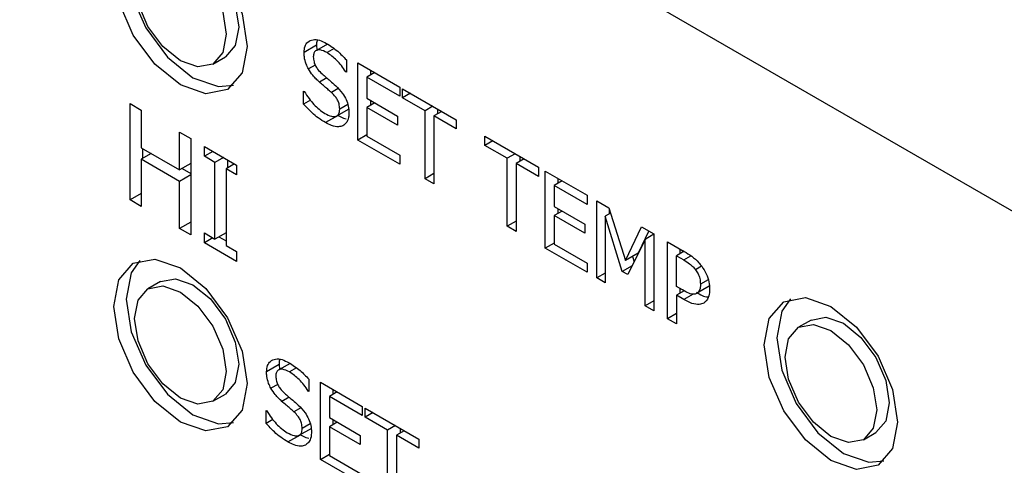
# Model space of a CAD drawing. Units: inches. Extents: x 0 to 118, y 0 to 108.
# Drawn here: x 33 to 34, y 96 to 96 of the extents above; entities that cross this region are included whole.
import ezdxf

# ---------------------------------------------------------------- set-up
doc = ezdxf.new("R2010")
doc.units = ezdxf.units.IN
doc.header["$MEASUREMENT"] = 0

msp = doc.modelspace()

# ---------------------------------------------------------------- linework, layer by layer
at = {"color": 7, "linetype": 'Continuous', "lineweight": 25}
for p, q in [((34.66306, 95.71143), (30.42042, 98.16066)), ((33.47215, 96.19908), (33.46154, 96.19296)), ((33.48143, 96.20012), (33.47204, 96.1947)), ((33.47215, 96.19908), (33.47241, 96.19518)), ((33.38418, 96.1832), (33.39479, 96.18932)), ((33.49739, 96.18672), (33.49739, 96.17634)), ((33.50725, 96.1841), (33.54264, 96.16367)), ((33.50725, 96.11878), (33.50725, 96.1841)), ((33.51785, 96.17798), (33.51785, 96.17381)), ((33.49739, 96.17698), (33.49684, 96.17666)), ((33.49739, 96.17634), (33.49684, 96.17666)), ((33.52146, 96.17589), (33.51476, 96.17203)), ((33.54264, 96.15594), (33.51476, 96.17203)), ((33.51476, 96.17203), (33.51476, 96.15414)), ((33.54264, 96.16367), (33.54264, 96.15594)), ((33.54511, 96.16224), (33.59059, 96.13599)), ((33.54511, 96.15451), (33.54511, 96.16224)), ((33.46113, 96.16022), (33.46168, 96.1599)), ((33.46113, 96.14931), (33.46113, 96.16022)), ((33.51476, 96.15414), (33.54076, 96.13913)), ((33.55181, 96.15837), (33.54511, 96.15451)), ((33.56409, 96.14355), (33.54511, 96.15451)), ((33.31406, 96.14963), (33.32345, 96.1442)), ((33.31406, 96.06797), (33.31406, 96.14963)), ((33.46692, 96.15266), (33.46113, 96.14931)), ((33.48927, 96.13922), (33.49987, 96.14535)), ((33.52146, 96.15027), (33.51476, 96.14641)), ((33.51476, 96.14641), (33.51476, 96.12216)), ((33.54076, 96.1314), (33.51476, 96.14641)), ((33.51785, 96.15236), (33.51785, 96.14819)), ((33.57078, 96.14742), (33.56409, 96.14355)), ((33.5747, 96.14516), (33.5747, 96.141)), ((33.32345, 96.1442), (33.32345, 96.11218)), ((33.4903, 96.13964), (33.4797, 96.13352)), ((33.54076, 96.13913), (33.54076, 96.1314)), ((33.56409, 96.08596), (33.56409, 96.14355)), ((33.5783, 96.14308), (33.57161, 96.13921)), ((33.57161, 96.13921), (33.57161, 96.08162)), ((33.59059, 96.12826), (33.57161, 96.13921)), ((33.59059, 96.13599), (33.59059, 96.12826)), ((33.356, 96.09339), (33.356, 96.12541)), ((33.356, 96.12541), (33.3654, 96.11999)), ((33.3654, 96.11999), (33.3654, 96.03833)), ((33.51476, 96.12312), (33.50725, 96.11878)), ((33.51476, 96.12216), (33.54264, 96.10607)), ((33.61484, 96.12199), (33.66031, 96.09574)), ((33.61484, 96.11426), (33.61484, 96.12199)), ((33.32345, 96.11218), (33.356, 96.09339)), ((33.32466, 96.11148), (33.32466, 96.10321)), ((33.37697, 96.11331), (33.40437, 96.09749)), ((33.37697, 96.10497), (33.37697, 96.11331)), ((33.54264, 96.09835), (33.50725, 96.11878)), ((33.62153, 96.11812), (33.61484, 96.11426)), ((33.63382, 96.1033), (33.61484, 96.11426)), ((33.33182, 96.10735), (33.32345, 96.10251)), ((33.3842, 96.10914), (33.37697, 96.10497)), ((33.38597, 96.09977), (33.37697, 96.10497)), ((33.39319, 96.10394), (33.38597, 96.09977)), ((33.54264, 96.10607), (33.54264, 96.09835)), ((33.64051, 96.10717), (33.63382, 96.1033)), ((33.63382, 96.04571), (33.63382, 96.1033)), ((33.64803, 96.10283), (33.64133, 96.09896)), ((33.64442, 96.10491), (33.64442, 96.10075)), ((33.32345, 96.10251), (33.32345, 96.06255)), ((33.356, 96.08373), (33.32345, 96.10251)), ((33.3654, 96.09881), (33.356, 96.09339)), ((33.35824, 96.09468), (33.3654, 96.09055)), ((33.38597, 96.0348), (33.38597, 96.09977)), ((33.40259, 96.09852), (33.39537, 96.09435)), ((33.39537, 96.09435), (33.39537, 96.02937)), ((33.40437, 96.08916), (33.39537, 96.09435)), ((33.39658, 96.10199), (33.39658, 96.09505)), ((33.40437, 96.09749), (33.40437, 96.08916)), ((33.64133, 96.09896), (33.64133, 96.04137)), ((33.66031, 96.08801), (33.64133, 96.09896)), ((33.66031, 96.09574), (33.66031, 96.08801)), ((33.3654, 96.08915), (33.356, 96.08373)), ((33.57161, 96.0903), (33.56409, 96.08596)), ((33.57161, 96.08162), (33.56409, 96.08596)), ((33.66604, 96.09243), (33.70143, 96.072)), ((33.66604, 96.02711), (33.66604, 96.09243)), ((33.67665, 96.0863), (33.67665, 96.08214)), ((33.356, 96.04376), (33.356, 96.08373)), ((33.68025, 96.08422), (33.67356, 96.08036)), ((33.70143, 96.06427), (33.67356, 96.08036)), ((33.67356, 96.08036), (33.67356, 96.06247)), ((33.32346, 96.0734), (33.31406, 96.06797)), ((33.70143, 96.072), (33.70143, 96.06427)), ((33.32345, 96.06255), (33.31406, 96.06797)), ((33.67356, 96.06247), (33.69955, 96.04746)), ((33.70968, 96.06723), (33.71995, 96.06131)), ((33.70968, 96.00191), (33.70968, 96.06723)), ((33.71995, 96.06131), (33.73407, 96.01679)), ((33.68025, 96.0586), (33.67356, 96.05474)), ((33.67356, 96.05474), (33.67356, 96.03049)), ((33.69955, 96.03973), (33.67356, 96.05474)), ((33.67665, 96.06068), (33.67665, 96.05652)), ((33.72137, 96.05683), (33.7167, 96.05413)), ((33.7167, 96.05413), (33.7167, 95.99786)), ((33.73132, 96.00742), (33.7167, 96.05413)), ((33.72029, 96.06024), (33.72029, 96.05621)), ((33.3654, 96.04918), (33.356, 96.04376)), ((33.64133, 96.05005), (33.63382, 96.04571)), ((33.64133, 96.04137), (33.63382, 96.04571)), ((33.69955, 96.04746), (33.69955, 96.03973)), ((33.73407, 96.01679), (33.74773, 96.04527)), ((33.74773, 96.04527), (33.75818, 96.03924)), ((33.3654, 96.03833), (33.356, 96.04376)), ((33.37697, 96.03999), (33.38597, 96.0348)), ((33.37697, 96.03165), (33.37697, 96.03999)), ((33.3842, 96.03582), (33.37697, 96.03165)), ((33.39537, 96.04022), (33.38597, 96.0348)), ((33.38936, 96.03675), (33.39537, 96.03328)), ((33.75374, 96.0418), (33.74468, 96.02291)), ((33.75818, 96.03886), (33.75067, 96.03452)), ((33.75818, 96.03924), (33.75818, 95.97391)), ((33.40437, 96.01584), (33.37697, 96.03165)), ((33.39537, 96.02937), (33.40437, 96.02418)), ((33.67356, 96.03145), (33.66604, 96.02711)), ((33.67356, 96.03049), (33.70143, 96.0144)), ((33.75067, 96.03452), (33.7359, 96.00477)), ((33.75067, 95.97825), (33.75067, 96.03452)), ((33.76964, 96.03262), (33.78386, 96.02442)), ((33.76964, 95.9673), (33.76964, 96.03262)), ((33.40437, 96.02418), (33.40437, 96.01584)), ((33.70143, 96.00667), (33.66604, 96.02711)), ((33.74468, 96.02291), (33.73407, 96.01679)), ((33.73986, 96.02013), (33.74128, 96.01561)), ((33.78367, 96.02452), (33.77716, 96.02076)), ((33.77716, 96.02076), (33.7834, 96.01716)), ((33.77716, 95.99472), (33.77716, 96.02076)), ((33.78025, 96.0265), (33.78025, 96.02255)), ((33.70143, 96.0144), (33.70143, 96.00667)), ((33.73959, 96.01219), (33.73132, 96.00742)), ((33.7167, 96.00596), (33.70968, 96.00191)), ((33.7359, 96.00477), (33.73132, 96.00742)), ((33.33979, 95.9988), (33.32919, 95.99267)), ((33.7167, 95.99786), (33.70968, 96.00191)), ((33.7823, 95.99175), (33.77716, 95.99472)), ((33.80496, 95.99483), (33.79435, 95.98871)), ((33.78367, 95.99106), (33.77716, 95.98731)), ((33.77716, 95.98731), (33.77716, 95.96296)), ((33.78353, 95.98363), (33.77716, 95.98731)), ((33.78025, 95.99294), (33.78025, 95.98909)), ((33.75818, 95.98259), (33.75067, 95.97825)), ((33.75818, 95.97391), (33.75067, 95.97825)), ((33.77716, 95.97164), (33.76964, 95.9673)), ((33.77716, 95.96296), (33.76964, 95.9673)), ((33.89134, 95.96619), (33.88073, 95.96006)), ((33.44035, 95.92844), (33.42974, 95.92232)), ((33.44963, 95.92947), (33.44024, 95.92405)), ((33.44035, 95.92844), (33.44061, 95.92453)), ((33.46559, 95.91607), (33.46559, 95.9057)), ((33.47545, 95.91345), (33.51083, 95.89302)), ((33.47545, 95.84813), (33.47545, 95.91345)), ((33.38418, 95.89741), (33.39479, 95.90353)), ((33.46559, 95.90633), (33.46504, 95.90602)), ((33.46559, 95.9057), (33.46504, 95.90602)), ((33.48966, 95.90525), (33.48296, 95.90139)), ((33.48605, 95.90733), (33.48605, 95.90317)), ((33.48296, 95.90139), (33.48296, 95.88349)), ((33.51083, 95.8853), (33.48296, 95.90139)), ((33.42933, 95.88957), (33.42988, 95.88926)), ((33.42933, 95.87867), (33.42933, 95.88957)), ((33.51083, 95.89302), (33.51083, 95.8853)), ((33.51331, 95.89159), (33.55879, 95.86534)), ((33.51331, 95.88387), (33.51331, 95.89159)), ((33.52, 95.88773), (33.51331, 95.88387)), ((33.43512, 95.88201), (33.42933, 95.87867)), ((33.48296, 95.88349), (33.50896, 95.86849)), ((33.48966, 95.87963), (33.48296, 95.87576)), ((33.48605, 95.88171), (33.48605, 95.87755)), ((33.53229, 95.87291), (33.51331, 95.88387)), ((33.44789, 95.86287), (33.4585, 95.86899)), ((33.45747, 95.86858), (33.46807, 95.8747)), ((33.48296, 95.87576), (33.48296, 95.85152)), ((33.50896, 95.86076), (33.48296, 95.87576)), ((33.53898, 95.87677), (33.53229, 95.87291)), ((33.53229, 95.81532), (33.53229, 95.87291)), ((33.5465, 95.87243), (33.53981, 95.86857)), ((33.5429, 95.87452), (33.5429, 95.87035)), ((33.93572, 95.8648), (33.94633, 95.87092)), ((33.50896, 95.86849), (33.50896, 95.86076)), ((33.55879, 95.85761), (33.53981, 95.86857)), ((33.53981, 95.86857), (33.53981, 95.81098)), ((33.55879, 95.86534), (33.55879, 95.85761)), ((33.47545, 95.84813), (33.48296, 95.85247)), ((33.51083, 95.8277), (33.47545, 95.84813)), ((33.48296, 95.85152), (33.51083, 95.83543))]:
    msp.add_line(p, q, dxfattribs=at)
at = {"color": 8, "linetype": 'Continuous', "lineweight": 25}
for p, q in [((33.48704, 96.1963), (33.48107, 96.19286)), ((33.47098, 96.18237), (33.46521, 96.17904)), ((33.48074, 96.17144), (33.47456, 96.16787)), ((33.49054, 96.16232), (33.48478, 96.159)), ((33.49853, 96.14889), (33.49175, 96.14498)), ((33.7834, 96.01716), (33.78954, 96.02071)), ((33.79863, 96.01183), (33.79348, 96.00885)), ((33.80417, 96.00036), (33.79756, 95.99655)), ((33.79132, 95.98812), (33.78353, 95.98363)), ((33.45524, 95.92566), (33.44927, 95.92221)), ((33.43917, 95.91172), (33.43341, 95.90839)), ((33.44894, 95.9008), (33.44276, 95.89723)), ((33.45873, 95.89168), (33.45298, 95.88836)), ((33.46673, 95.87825), (33.45995, 95.87433))]:
    msp.add_line(p, q, dxfattribs=at)
at = {"color": 7, "linetype": 'Continuous', "lineweight": 25, "flags": 128}
for points in [[(33.30011, 96.26349), (33.30442, 96.286), (33.31668, 96.30011), (33.33504, 96.30368), (33.35668, 96.29615), (33.37833, 96.27868), (33.39668, 96.25393), (33.40895, 96.22566), (33.41325, 96.19817), (33.40895, 96.17566), (33.39668, 96.16155), (33.37833, 96.15798), (33.35668, 96.16551), (33.33504, 96.18298), (33.31668, 96.20773), (33.30442, 96.236), (33.30011, 96.26349)], [(33.33979, 96.28458), (33.35241, 96.28704), (33.36729, 96.28186), (33.38217, 96.26985), (33.39479, 96.25283), (33.40322, 96.2334), (33.40618, 96.2145), (33.40322, 96.19903), (33.39479, 96.18932), (33.39479, 96.18932)], [(33.31779, 96.25328), (33.32075, 96.26876), (33.32918, 96.27846), (33.3418, 96.28091), (33.35668, 96.27574), (33.37157, 96.26373), (33.38418, 96.24671), (33.39261, 96.22727), (33.39557, 96.20838), (33.39261, 96.1929), (33.38418, 96.1832), (33.37157, 96.18075), (33.35668, 96.18592), (33.3418, 96.19793), (33.32918, 96.21495), (33.32075, 96.23439), (33.31779, 96.25328)], [(33.31072, 96.26961), (33.31503, 96.24213), (33.32729, 96.21385), (33.34564, 96.1891), (33.36729, 96.17163), (33.38894, 96.16411), (33.40163, 96.16522)], [(33.30011, 95.9777), (33.30442, 96.00021), (33.31668, 96.01432), (33.33504, 96.01789), (33.35668, 96.01036), (33.37833, 95.99289), (33.39668, 95.96814), (33.40895, 95.93987), (33.41325, 95.91238), (33.40895, 95.88987), (33.39668, 95.87576), (33.37833, 95.87219), (33.35668, 95.87972), (33.33504, 95.89719), (33.31668, 95.92194), (33.30442, 95.95021), (33.30011, 95.9777)], [(33.32234, 96.01677), (33.31503, 96.00633), (33.31072, 95.98382)], [(33.31779, 95.96749), (33.32075, 95.98297), (33.32918, 95.99267), (33.3418, 95.99512), (33.35668, 95.98995), (33.37157, 95.97794), (33.38418, 95.96092), (33.39261, 95.94149), (33.39557, 95.92259), (33.39261, 95.90711), (33.38418, 95.89741), (33.37157, 95.89496), (33.35668, 95.90013), (33.3418, 95.91214), (33.32918, 95.92916), (33.32075, 95.9486), (33.31779, 95.96749)], [(33.33979, 95.9988), (33.35241, 96.00125), (33.36729, 95.99607), (33.38217, 95.98406), (33.39479, 95.96704), (33.40322, 95.94761), (33.40618, 95.92871), (33.40322, 95.91323), (33.39479, 95.90353), (33.39479, 95.90353)], [(33.31072, 95.98382), (33.31503, 95.95633), (33.32729, 95.92806), (33.34564, 95.90331), (33.36729, 95.88584), (33.38894, 95.87832), (33.40163, 95.87943)], [(33.85166, 95.94509), (33.85596, 95.9676), (33.86823, 95.98171), (33.88658, 95.98528), (33.90823, 95.97775), (33.92987, 95.96028), (33.94823, 95.93553), (33.96049, 95.90726), (33.9648, 95.87977), (33.96049, 95.85726), (33.94823, 95.84315), (33.92987, 95.83958), (33.90823, 95.84711), (33.88658, 95.86458), (33.86823, 95.88933), (33.85596, 95.9176), (33.85166, 95.94509)], [(33.87389, 95.98417), (33.86657, 95.97372), (33.86226, 95.95121)], [(33.86934, 95.93488), (33.8723, 95.95036), (33.88073, 95.96006), (33.89334, 95.96251), (33.90823, 95.95734), (33.92311, 95.94533), (33.93573, 95.92831), (33.94416, 95.90887), (33.94712, 95.88998), (33.94416, 95.8745), (33.93573, 95.8648), (33.92311, 95.86235), (33.90823, 95.86752), (33.89334, 95.87953), (33.88073, 95.89655), (33.8723, 95.91599), (33.86934, 95.93488)], [(33.89134, 95.96619), (33.90395, 95.96864), (33.91883, 95.96346), (33.93372, 95.95145), (33.94633, 95.93443), (33.95476, 95.915), (33.95772, 95.8961), (33.95476, 95.88063), (33.94633, 95.87092), (33.94633, 95.87092)], [(33.86226, 95.95121), (33.86657, 95.92373), (33.87883, 95.89546), (33.89719, 95.8707), (33.91883, 95.85323), (33.94048, 95.84571), (33.95317, 95.84682)]]:
    msp.add_lwpolyline(points, dxfattribs=at)
at = {"color": 7, "linetype": 'Continuous', "lineweight": 25}
for points, knots in [([(33.46154, 96.19296), (33.46168, 96.19481), (33.46196, 96.19853), (33.46472, 96.20239), (33.46903, 96.20422), (33.47461, 96.20371), (33.47858, 96.20168), (33.48057, 96.20067)], [0, 0, 0, 0, 0.179578, 0.359802, 0.57307, 0.786656, 1, 1, 1, 1]), ([(33.47277, 96.20347), (33.47269, 96.2033), (33.47212, 96.20216), (33.47214, 96.2005), (33.47215, 96.19908)], [0, 0, 0, 0, 0.143011, 1, 1, 1, 1]), ([(33.48107, 96.19286), (33.47902, 96.19386), (33.47585, 96.19541), (33.47232, 96.19503), (33.47034, 96.19366), (33.46948, 96.19156), (33.46941, 96.18994), (33.46938, 96.18934)], [0, 0, 0, 0, 0.371444, 0.571315, 0.736486, 0.902353, 1, 1, 1, 1]), ([(33.48057, 96.20067), (33.48216, 96.19969), (33.48534, 96.19774), (33.49108, 96.19334), (33.49498, 96.18925), (33.49739, 96.18672)], [0, 0, 0, 0, 0.275157, 0.550507, 1, 1, 1, 1]), ([(33.46521, 96.17904), (33.46453, 96.18042), (33.46288, 96.18377), (33.46169, 96.18864), (33.46159, 96.19171), (33.46154, 96.19296)], [0, 0, 0, 0, 0.295096, 0.713333, 1, 1, 1, 1]), ([(33.46938, 96.18934), (33.46947, 96.18791), (33.46961, 96.1855), (33.47108, 96.18179), (33.47339, 96.17818), (33.47546, 96.17617), (33.47676, 96.17491)], [0, 0, 0, 0, 0.282804, 0.478666, 0.673799, 1, 1, 1, 1]), ([(33.49684, 96.17666), (33.49565, 96.17842), (33.49328, 96.18193), (33.48806, 96.18793), (33.48381, 96.19092), (33.48107, 96.19286)], [0, 0, 0, 0, 0.262594, 0.52438, 1, 1, 1, 1]), ([(33.47456, 96.16787), (33.47359, 96.16876), (33.47165, 96.17055), (33.46833, 96.17409), (33.46638, 96.17718), (33.46521, 96.17904)], [0, 0, 0, 0, 0.2834137, 0.5670861, 1, 1, 1, 1]), ([(33.47676, 96.17491), (33.47791, 96.1739), (33.4802, 96.17188), (33.48409, 96.1686), (33.4868, 96.16617), (33.48836, 96.16477)], [0, 0, 0, 0, 0.297156, 0.5942796, 1, 1, 1, 1]), ([(33.48478, 96.159), (33.4837, 96.15997), (33.48147, 96.16197), (33.47804, 96.16484), (33.47572, 96.16686), (33.47456, 96.16787)], [0, 0, 0, 0, 0.318589, 0.659341, 1, 1, 1, 1]), ([(33.48836, 96.16477), (33.4904, 96.16271), (33.49379, 96.1593), (33.49738, 96.15304), (33.49929, 96.14725), (33.49949, 96.14369), (33.49959, 96.14183)], [0, 0, 0, 0, 0.3293672, 0.5456745, 0.7620776, 1, 1, 1, 1]), ([(33.46168, 96.1599), (33.46299, 96.15788), (33.46667, 96.15221), (33.47278, 96.14561), (33.47751, 96.14245), (33.47915, 96.14135)], [0, 0, 0, 0, 0.264752, 0.745344, 1, 1, 1, 1]), ([(33.49175, 96.14498), (33.49166, 96.14645), (33.49151, 96.14889), (33.49005, 96.15261), (33.48785, 96.156), (33.48594, 96.15787), (33.48478, 96.159)], [0, 0, 0, 0, 0.302449, 0.50078, 0.698948, 1, 1, 1, 1]), ([(33.4797, 96.13352), (33.47764, 96.13476), (33.47373, 96.13714), (33.46744, 96.14249), (33.46344, 96.14682), (33.46113, 96.14931)], [0, 0, 0, 0, 0.319747, 0.608542, 1, 1, 1, 1]), ([(33.47915, 96.14135), (33.48108, 96.14034), (33.48416, 96.13874), (33.48807, 96.13846), (33.49045, 96.13979), (33.49162, 96.14223), (33.49171, 96.14416), (33.49175, 96.14498)], [0, 0, 0, 0, 0.325214, 0.516566, 0.709344, 0.877864, 1, 1, 1, 1]), ([(33.4903, 96.13964), (33.49187, 96.13871), (33.4943, 96.13729), (33.49656, 96.13695), (33.49736, 96.13683)], [0, 0, 0, 0, 0.647555, 1, 1, 1, 1]), ([(33.49959, 96.14183), (33.49951, 96.14053), (33.4993, 96.13705), (33.49759, 96.13307), (33.49536, 96.13154), (33.49446, 96.13092)], [0, 0, 0, 0, 0.261678, 0.7004, 1, 1, 1, 1]), ([(33.49446, 96.13092), (33.49323, 96.1305), (33.49041, 96.12954), (33.4852, 96.13055), (33.48143, 96.13258), (33.4797, 96.13352)], [0, 0, 0, 0, 0.2927, 0.674767, 1, 1, 1, 1]), ([(33.78386, 96.02442), (33.78596, 96.02313), (33.7902, 96.02055), (33.79531, 96.01614), (33.79789, 96.01279), (33.79866, 96.01179)], [0, 0, 0, 0, 0.410455, 0.823841, 1, 1, 1, 1]), ([(33.7834, 96.01716), (33.78508, 96.01614), (33.78765, 96.01459), (33.79109, 96.01177), (33.79267, 96.00984), (33.79348, 96.00885)], [0, 0, 0, 0, 0.483535, 0.736131, 1, 1, 1, 1]), ([(33.79866, 96.01179), (33.80001, 96.00972), (33.80272, 96.00557), (33.80509, 95.99855), (33.8053, 95.99438), (33.8054, 95.99229)], [0, 0, 0, 0, 0.332248, 0.665209, 1, 1, 1, 1]), ([(33.79348, 96.00885), (33.79425, 96.0077), (33.79578, 96.0054), (33.79731, 96.00098), (33.79747, 95.99818), (33.79756, 95.99655)], [0, 0, 0, 0, 0.2942146, 0.5889727, 1, 1, 1, 1]), ([(33.79756, 95.99655), (33.79753, 95.99564), (33.79746, 95.99332), (33.79653, 95.99034), (33.79503, 95.98922), (33.79435, 95.98871)], [0, 0, 0, 0, 0.261331, 0.667239, 1, 1, 1, 1]), ([(33.79435, 95.98871), (33.79353, 95.98838), (33.79166, 95.98763), (33.78736, 95.98898), (33.78415, 95.99074), (33.7823, 95.99175)], [0, 0, 0, 0, 0.249275, 0.564901, 1, 1, 1, 1]), ([(33.79414, 95.98975), (33.79747, 95.98783), (33.80092, 95.98583), (33.80394, 95.98575), (33.80405, 95.98575)], [0, 0, 0, 0, 0.963467, 1, 1, 1, 1]), ([(33.8054, 95.99229), (33.80533, 95.99091), (33.80514, 95.98722), (33.80352, 95.98297), (33.80131, 95.98129), (33.80045, 95.98064)], [0, 0, 0, 0, 0.266706, 0.716112, 1, 1, 1, 1]), ([(33.80045, 95.98064), (33.79922, 95.98014), (33.7963, 95.97897), (33.79036, 95.97997), (33.78585, 95.98239), (33.78353, 95.98363)], [0, 0, 0, 0, 0.262975, 0.622866, 1, 1, 1, 1]), ([(33.42974, 95.92232), (33.42988, 95.92417), (33.43016, 95.92788), (33.43292, 95.93174), (33.43723, 95.93357), (33.44281, 95.93307), (33.44678, 95.93104), (33.44877, 95.93002)], [0, 0, 0, 0, 0.179587, 0.359769, 0.573048, 0.786645, 1, 1, 1, 1]), ([(33.44097, 95.93282), (33.44089, 95.93266), (33.44032, 95.93151), (33.44034, 95.92986), (33.44035, 95.92844)], [0, 0, 0, 0, 0.143067, 1, 1, 1, 1]), ([(33.44877, 95.93002), (33.45036, 95.92905), (33.45354, 95.9271), (33.45928, 95.9227), (33.46317, 95.91861), (33.46559, 95.91607)], [0, 0, 0, 0, 0.275193, 0.550487, 1, 1, 1, 1]), ([(33.43341, 95.90839), (33.43273, 95.90978), (33.43108, 95.91313), (33.42989, 95.918), (33.42978, 95.92107), (33.42974, 95.92232)], [0, 0, 0, 0, 0.295147, 0.713205, 1, 1, 1, 1]), ([(33.44927, 95.92221), (33.44721, 95.92322), (33.44405, 95.92477), (33.44051, 95.92439), (33.43854, 95.92302), (33.43767, 95.92092), (33.43761, 95.91929), (33.43758, 95.91869)], [0, 0, 0, 0, 0.371406, 0.571264, 0.736392, 0.902363, 1, 1, 1, 1]), ([(33.46504, 95.90602), (33.46385, 95.90778), (33.46147, 95.91129), (33.45626, 95.91728), (33.45201, 95.92028), (33.44927, 95.92221)], [0, 0, 0, 0, 0.262606, 0.524389, 1, 1, 1, 1]), ([(33.43758, 95.91869), (33.43767, 95.91727), (33.43781, 95.91485), (33.43928, 95.91115), (33.44159, 95.90754), (33.44366, 95.90553), (33.44496, 95.90427)], [0, 0, 0, 0, 0.282796, 0.47866, 0.673796, 1, 1, 1, 1]), ([(33.44276, 95.89723), (33.44179, 95.89812), (33.43985, 95.89991), (33.43653, 95.90345), (33.43458, 95.90653), (33.43341, 95.90839)], [0, 0, 0, 0, 0.28338, 0.567066, 1, 1, 1, 1]), ([(33.44496, 95.90427), (33.44611, 95.90326), (33.4484, 95.90124), (33.45229, 95.89796), (33.455, 95.89553), (33.45656, 95.89413)], [0, 0, 0, 0, 0.297121, 0.594244, 1, 1, 1, 1]), ([(33.45298, 95.88836), (33.4519, 95.88933), (33.44967, 95.89132), (33.44624, 95.8942), (33.44392, 95.89622), (33.44276, 95.89723)], [0, 0, 0, 0, 0.318564, 0.659253, 1, 1, 1, 1]), ([(33.45656, 95.89413), (33.4586, 95.89207), (33.46199, 95.88865), (33.46558, 95.8824), (33.46749, 95.87661), (33.46769, 95.87305), (33.46779, 95.87118)], [0, 0, 0, 0, 0.329359, 0.545691, 0.762089, 1, 1, 1, 1]), ([(33.42988, 95.88926), (33.43119, 95.88724), (33.43487, 95.88156), (33.44098, 95.87496), (33.44571, 95.8718), (33.44734, 95.8707)], [0, 0, 0, 0, 0.264746, 0.745296, 1, 1, 1, 1]), ([(33.45995, 95.87433), (33.45986, 95.87581), (33.45971, 95.87825), (33.45824, 95.88197), (33.45605, 95.88535), (33.45414, 95.88723), (33.45298, 95.88836)], [0, 0, 0, 0, 0.302443, 0.500735, 0.698899, 1, 1, 1, 1]), ([(33.44789, 95.86287), (33.44584, 95.86412), (33.44193, 95.86649), (33.43564, 95.87185), (33.43163, 95.87618), (33.42933, 95.87867)], [0, 0, 0, 0, 0.319738, 0.608545, 1, 1, 1, 1]), ([(33.44734, 95.8707), (33.44928, 95.86969), (33.45236, 95.86809), (33.45627, 95.86782), (33.45865, 95.86914), (33.45982, 95.87159), (33.45991, 95.87352), (33.45995, 95.87433)], [0, 0, 0, 0, 0.325232, 0.516551, 0.709439, 0.87795, 1, 1, 1, 1]), ([(33.4585, 95.86899), (33.46007, 95.86807), (33.4625, 95.86664), (33.46476, 95.8663), (33.46556, 95.86618)], [0, 0, 0, 0, 0.647515, 1, 1, 1, 1]), ([(33.46779, 95.87118), (33.46771, 95.86988), (33.4675, 95.8664), (33.46579, 95.86242), (33.46356, 95.8609), (33.46266, 95.86028)], [0, 0, 0, 0, 0.261662, 0.70037, 1, 1, 1, 1]), ([(33.46266, 95.86028), (33.46143, 95.85986), (33.4586, 95.85889), (33.4534, 95.8599), (33.44963, 95.86194), (33.44789, 95.86287)], [0, 0, 0, 0, 0.292715, 0.674751, 1, 1, 1, 1])]:
    msp.add_open_spline(points, degree=3, knots=knots, dxfattribs=at)

doc.saveas('drawing.dxf')
